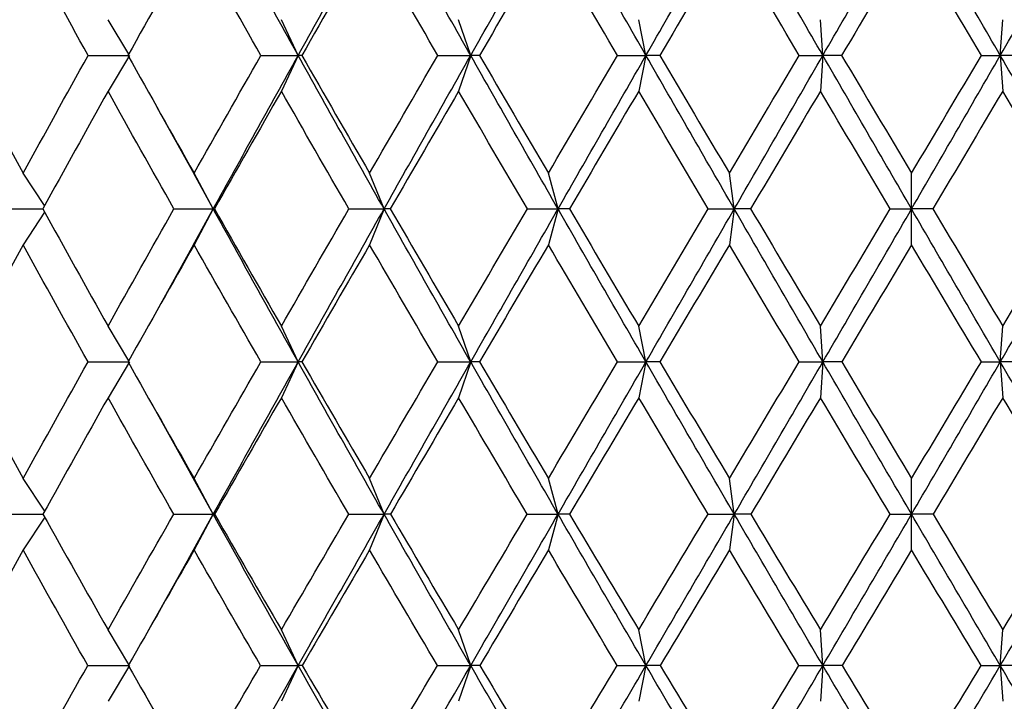
# Paper-space layout '_Top' of a CAD drawing. Units: millimetres. Extents: x -165 to 25, y -308 to 22.
# Drawn here: x -10 to 0, y -302 to -295 of the extents above; entities that cross this region are included whole.
import ezdxf

# ---------------------------------------------------------------- set-up
doc = ezdxf.new("R2010")
doc.units = ezdxf.units.MM

psp = doc.layouts.new('_Top')

# ---------------------------------------------------------------- linework, layer by layer
at = {"color": 7, "linetype": 'Continuous', "lineweight": 25}
for p, q in [((-8.7474, -295.2459), (-8.9477, -294.912)), ((-7.1046, -295.2584), (-7.2674, -294.912)), ((-5.4325, -295.2584), (-5.5496, -294.912)), ((-3.7341, -295.2584), (-3.8046, -294.912)), ((-2.0198, -295.2584), (-2.0434, -294.912)), ((-0.3002, -295.2584), (-0.2767, -294.912)), ((-8.74, -295.2584), (-8.9477, -295.6048)), ((-7.1046, -295.2584), (-7.2674, -295.6048)), ((-5.4325, -295.2584), (-5.5496, -295.6048)), ((-3.7341, -295.2584), (-3.8046, -295.6048)), ((-2.0198, -295.2584), (-2.0434, -295.6048)), ((-0.3002, -295.2584), (-0.2767, -295.6048)), ((-8.4731, -295.7602), (-8.1128, -296.4083)), ((-9.562, -296.7133), (-9.7704, -296.3989)), ((-7.9275, -296.7453), (-8.1191, -296.3959)), ((-7.9275, -296.7453), (-8.1129, -296.3989)), ((-6.2725, -296.7453), (-6.4125, -296.3989)), ((-4.5859, -296.7453), (-4.6798, -296.3989)), ((-2.8783, -296.7453), (-2.9254, -296.3989)), ((-1.16, -297.0917), (-1.16, -296.3989)), ((-8.1248, -297.1043), (-7.9275, -296.7453)), ((-7.9275, -296.7453), (-8.1129, -297.0917)), ((-6.2725, -296.7453), (-6.4125, -297.0917)), ((-4.5859, -296.7453), (-4.6798, -297.0917)), ((-2.8783, -296.7453), (-2.9254, -297.0917)), ((-9.5619, -296.7771), (-9.7704, -297.0917)), ((-8.1178, -297.0912), (-8.4906, -297.7606)), ((-8.7469, -298.2161), (-8.9477, -297.8812)), ((-7.1046, -298.2276), (-7.2674, -297.8812)), ((-5.4325, -298.2276), (-5.5496, -297.8812)), ((-3.7341, -298.2276), (-3.8046, -297.8812)), ((-2.0198, -298.2276), (-2.0434, -297.8812)), ((-0.3002, -298.2276), (-0.2767, -297.8812)), ((-8.74, -298.2276), (-8.9477, -298.574)), ((-7.1046, -298.2276), (-7.2674, -298.574)), ((-5.4325, -298.2276), (-5.5496, -298.574)), ((-3.7341, -298.2276), (-3.8046, -298.574)), ((-2.0198, -298.2276), (-2.0434, -298.574)), ((-0.3002, -298.2276), (-0.2767, -298.574)), ((-8.5194, -298.6416), (-8.1466, -299.3079)), ((-7.9275, -299.703), (-8.1531, -299.2951)), ((-9.561, -299.6726), (-9.7704, -299.3566)), ((-7.9275, -299.703), (-8.1129, -299.3566)), ((-6.2725, -299.703), (-6.4125, -299.3566)), ((-4.5859, -299.703), (-4.6798, -299.3566)), ((-2.8783, -299.703), (-2.9254, -299.3566)), ((-1.16, -300.0495), (-1.16, -299.3566)), ((-8.1719, -300.1433), (-7.9275, -299.703)), ((-7.9275, -299.703), (-8.1129, -300.0495)), ((-6.2725, -299.703), (-6.4125, -300.0495)), ((-4.5859, -299.703), (-4.6798, -300.0495)), ((-2.8783, -299.703), (-2.9254, -300.0495)), ((-9.5608, -299.7332), (-9.7704, -300.0495)), ((-8.1644, -300.1296), (-8.5564, -300.8273)), ((-8.7456, -301.16), (-8.9477, -300.8229)), ((-7.1046, -301.1693), (-7.2674, -300.8229)), ((-5.4325, -301.1693), (-5.5496, -300.8229)), ((-3.7341, -301.1693), (-3.8046, -300.8229)), ((-2.0198, -301.1693), (-2.0434, -300.8229)), ((-0.3002, -301.1693), (-0.2767, -300.8229)), ((-8.74, -301.1693), (-8.9477, -301.5157)), ((-7.1046, -301.1693), (-7.2674, -301.5157)), ((-5.4325, -301.1693), (-5.5496, -301.5157)), ((-3.7341, -301.1693), (-3.8046, -301.5157)), ((-2.0198, -301.1693), (-2.0434, -301.5157)), ((-0.3002, -301.1693), (-0.2767, -301.5157)), ((-8.602, -301.4293), (-8.2416, -302.0656))]:
    psp.add_line(p, q, dxfattribs=at)
for points in [[(-7.1046, -295.2584), (-7.3805, -294.7622), (-7.6548, -294.2657), (-7.9275, -293.7692)], [(-7.1046, -295.2584), (-6.8287, -294.7622), (-6.5512, -294.2657), (-6.2725, -293.7692)], [(-5.4325, -295.2584), (-5.7137, -294.7622), (-5.9937, -294.2657), (-6.2725, -293.7692)], [(-5.4325, -295.2584), (-5.1513, -294.7622), (-4.8691, -294.2657), (-4.5859, -293.7692)], [(-3.7341, -295.2584), (-4.0188, -294.7622), (-4.3028, -294.2657), (-4.5859, -293.7692)], [(-3.7341, -295.2584), (-3.4494, -294.7622), (-3.1641, -294.2657), (-2.8783, -293.7692)], [(-2.0198, -295.2584), (-2.3063, -294.7622), (-2.5925, -294.2657), (-2.8783, -293.7692)], [(-2.0198, -295.2584), (-1.7334, -294.7622), (-1.4467, -294.2657), (-1.16, -293.7692)], [(-0.3002, -295.2584), (-0.5867, -294.7622), (-0.8734, -294.2657), (-1.16, -293.7692)], [(-0.3002, -295.2584), (-0.0138, -294.7622), (0.2724, -294.2657), (0.5582, -293.7692)], [(-9.7704, -294.1156), (-9.979, -294.4963), (-10.1865, -294.8772), (-10.3927, -295.2583)], [(-9.1403, -295.2583), (-9.3515, -294.8777), (-9.5615, -294.4968), (-9.7704, -294.1156)], [(-8.1129, -294.1156), (-8.3276, -294.4963), (-8.5415, -294.8772), (-8.7544, -295.2583)], [(-7.4651, -295.2583), (-7.682, -294.8776), (-7.898, -294.4966), (-8.1129, -294.1156)], [(-6.4125, -294.1156), (-6.6321, -294.4963), (-6.851, -294.8772), (-7.0693, -295.2583)], [(-5.7511, -295.2583), (-5.9723, -294.8774), (-6.1928, -294.4965), (-6.4125, -294.1156)], [(-4.6798, -294.1156), (-4.9033, -294.4971), (-5.1259, -294.878), (-5.3477, -295.2583)], [(-4.0087, -295.2583), (-4.233, -294.8774), (-4.4567, -294.4965), (-4.6798, -294.1156)], [(-2.9254, -294.1156), (-3.1509, -294.497), (-3.3759, -294.8779), (-3.6003, -295.2583)], [(-2.2488, -295.2583), (-2.4745, -294.8775), (-2.7001, -294.4966), (-2.9254, -294.1156)], [(-1.16, -294.1156), (-1.386, -294.4966), (-1.612, -294.8775), (-1.8378, -295.2583)], [(-0.4822, -295.2583), (-0.7077, -294.8782), (-0.9336, -294.4973), (-1.16, -294.1156)], [(-10.3927, -295.2583), (-10.1865, -295.6392), (-9.979, -296.0194), (-9.7704, -296.3989)], [(-9.7704, -296.3989), (-9.5617, -296.0192), (-9.3516, -295.639), (-9.1403, -295.2583)], [(-9.1403, -295.2583), (-9.0052, -295.2584), (-8.8718, -295.2584), (-8.74, -295.2584)], [(-8.7544, -295.2583), (-8.5416, -295.639), (-8.3278, -296.0192), (-8.1129, -296.3989)], [(-8.1129, -296.3989), (-7.8984, -296.0198), (-7.6825, -295.6396), (-7.4651, -295.2583)], [(-7.9275, -296.7453), (-7.6549, -296.2503), (-7.3805, -295.7545), (-7.1046, -295.2584)], [(-7.4651, -295.2583), (-7.3432, -295.2584), (-7.2231, -295.2584), (-7.1046, -295.2584)], [(-7.0693, -295.2583), (-7.0829, -295.2584), (-7.0946, -295.2584), (-7.1046, -295.2584)], [(-6.2725, -296.7453), (-6.5512, -296.2503), (-6.8287, -295.7545), (-7.1046, -295.2584)], [(-7.0693, -295.2583), (-6.8511, -295.6391), (-6.6322, -296.0193), (-6.4125, -296.3989)], [(-6.4125, -296.3989), (-6.1933, -296.02), (-5.9728, -295.6398), (-5.7511, -295.2583)], [(-6.2725, -296.7453), (-5.9937, -296.2503), (-5.7137, -295.7545), (-5.4325, -295.2584)], [(-5.7511, -295.2583), (-5.6431, -295.2584), (-5.5369, -295.2584), (-5.4325, -295.2584)], [(-5.3477, -295.2583), (-5.3778, -295.2584), (-5.4061, -295.2584), (-5.4325, -295.2584)], [(-4.5859, -296.7453), (-4.8691, -296.2503), (-5.1513, -295.7545), (-5.4325, -295.2584)], [(-5.3477, -295.2583), (-5.1258, -295.6387), (-4.9031, -296.0189), (-4.6798, -296.3989)], [(-4.6798, -296.3989), (-4.4571, -296.0199), (-4.2334, -295.6397), (-4.0087, -295.2583)], [(-4.5859, -296.7453), (-4.3028, -296.2503), (-4.0188, -295.7545), (-3.7341, -295.2584)], [(-4.0087, -295.2583), (-3.9154, -295.2584), (-3.8238, -295.2584), (-3.7341, -295.2584)], [(-3.6003, -295.2583), (-3.6467, -295.2584), (-3.6913, -295.2584), (-3.7341, -295.2584)], [(-2.8783, -296.7453), (-3.1641, -296.2503), (-3.4494, -295.7545), (-3.7341, -295.2584)], [(-3.6003, -295.2583), (-3.3758, -295.6386), (-3.1508, -296.0188), (-2.9254, -296.3989)], [(-2.9254, -296.3989), (-2.7003, -296.0195), (-2.4748, -295.6393), (-2.2488, -295.2583)], [(-2.8783, -296.7453), (-2.5925, -296.2503), (-2.3063, -295.7545), (-2.0198, -295.2584)], [(-2.2488, -295.2583), (-2.1707, -295.2584), (-2.0943, -295.2584), (-2.0198, -295.2584)], [(-1.8378, -295.2583), (-1.9003, -295.2584), (-1.961, -295.2584), (-2.0198, -295.2584)], [(-1.16, -296.7453), (-1.4467, -296.2503), (-1.7334, -295.7545), (-2.0198, -295.2584)], [(-1.8378, -295.2583), (-1.6115, -295.6396), (-1.3856, -296.0198), (-1.16, -296.3989)], [(-1.16, -296.3989), (-0.934, -296.019), (-0.7081, -295.6388), (-0.4822, -295.2583)], [(-1.16, -296.7453), (-0.8734, -296.2503), (-0.5867, -295.7545), (-0.3002, -295.2584)], [(-0.4822, -295.2583), (-0.4197, -295.2584), (-0.359, -295.2584), (-0.3002, -295.2584)], [(-0.0712, -295.2583), (-0.1494, -295.2584), (-0.2257, -295.2584), (-0.3002, -295.2584)], [(0.5582, -296.7453), (0.2724, -296.2503), (-0.0138, -295.7545), (-0.3002, -295.2584)], [(-8.9477, -295.6048), (-9.1597, -295.9855), (-9.3703, -296.3656), (-9.5796, -296.7452)], [(-8.3086, -296.7452), (-8.5226, -296.3656), (-8.7357, -295.9855), (-8.9477, -295.6048)], [(-7.2674, -295.6048), (-7.4849, -295.9855), (-7.7013, -296.3656), (-7.9166, -296.7452)], [(-6.6127, -296.7452), (-6.8319, -296.3652), (-7.0502, -295.985), (-7.2674, -295.6048)], [(-5.5496, -295.6048), (-5.7714, -295.9858), (-5.9922, -296.3659), (-6.2119, -296.7452)], [(-4.8832, -296.7452), (-5.1061, -296.3651), (-5.3282, -295.985), (-5.5496, -295.6048)], [(-3.8046, -295.6048), (-4.0291, -295.9856), (-4.2529, -296.3657), (-4.4761, -296.7452)], [(-3.1308, -296.7452), (-3.3559, -296.3651), (-3.5805, -295.9849), (-3.8046, -295.6048)], [(-2.0434, -295.6048), (-2.2693, -295.9857), (-2.4948, -296.3658), (-2.7198, -296.7452)], [(-1.3661, -296.7452), (-1.5915, -296.3661), (-1.8173, -295.986), (-2.0434, -295.6048)], [(-0.2767, -295.6048), (-0.5021, -295.9849), (-0.7279, -296.365), (-0.9539, -296.7452)], [(0.3998, -296.7452), (0.1748, -296.366), (-0.0507, -295.9858), (-0.2767, -295.6048)], [(-9.5796, -296.7452), (-9.3701, -297.1247), (-9.1594, -297.5033), (-8.9477, -297.8812)], [(-8.9477, -297.8812), (-8.7356, -297.5028), (-8.5226, -297.1241), (-8.3086, -296.7452)], [(-8.3086, -296.7452), (-8.1799, -296.7452), (-8.0529, -296.7453), (-7.9275, -296.7453)], [(-7.9166, -296.7452), (-7.9221, -296.7452), (-7.9257, -296.7453), (-7.9275, -296.7453)], [(-7.1046, -298.2276), (-7.3805, -297.7345), (-7.6549, -297.2403), (-7.9275, -296.7453)], [(-7.9166, -296.7452), (-7.7013, -297.1243), (-7.4849, -297.503), (-7.2674, -297.8812)], [(-7.2674, -297.8812), (-7.0499, -297.5028), (-6.8317, -297.1241), (-6.6127, -296.7452)], [(-7.1046, -298.2276), (-6.8287, -297.7345), (-6.5512, -297.2403), (-6.2725, -296.7453)], [(-6.6127, -296.7452), (-6.4976, -296.7452), (-6.3842, -296.7453), (-6.2725, -296.7453)], [(-6.2119, -296.7452), (-6.234, -296.7452), (-6.2541, -296.7453), (-6.2725, -296.7453)], [(-5.4325, -298.2276), (-5.7137, -297.7345), (-5.9937, -297.2403), (-6.2725, -296.7453)], [(-6.2119, -296.7452), (-5.9917, -297.1246), (-5.7709, -297.5033), (-5.5496, -297.8812)], [(-5.5496, -297.8812), (-5.3277, -297.5025), (-5.1056, -297.1238), (-4.8832, -296.7452)], [(-5.4325, -298.2276), (-5.1513, -297.7345), (-4.8691, -297.2403), (-4.5859, -296.7453)], [(-4.8832, -296.7452), (-4.7824, -296.7452), (-4.6833, -296.7453), (-4.5859, -296.7453)], [(-4.4761, -296.7452), (-4.5146, -296.7452), (-4.5512, -296.7453), (-4.5859, -296.7453)], [(-3.7341, -298.2276), (-4.0188, -297.7345), (-4.3028, -297.2403), (-4.5859, -296.7453)], [(-4.4761, -296.7452), (-4.2529, -297.124), (-4.0291, -297.5027), (-3.8046, -297.8812)], [(-3.8046, -297.8812), (-3.5798, -297.5021), (-3.3551, -297.1234), (-3.1308, -296.7452)], [(-3.7341, -298.2276), (-3.4494, -297.7345), (-3.1641, -297.2403), (-2.8783, -296.7453)], [(-3.1308, -296.7452), (-3.0448, -296.7452), (-2.9606, -296.7453), (-2.8783, -296.7453)], [(-2.7198, -296.7452), (-2.7745, -296.7452), (-2.8273, -296.7453), (-2.8783, -296.7453)], [(-2.0198, -298.2276), (-2.3063, -297.7345), (-2.5925, -297.2403), (-2.8783, -296.7453)], [(-2.7198, -296.7452), (-2.4939, -297.1255), (-2.2684, -297.5042), (-2.0434, -297.8812)], [(-2.0434, -297.8812), (-1.8178, -297.5033), (-1.592, -297.1246), (-1.3661, -296.7452)], [(-2.0198, -298.2276), (-1.7334, -297.7345), (-1.4467, -297.2403), (-1.16, -296.7453)], [(-1.3661, -296.7452), (-1.2956, -296.7452), (-1.2269, -296.7453), (-1.16, -296.7453)], [(-0.9539, -296.7452), (-1.0244, -296.7452), (-1.0932, -296.7453), (-1.16, -296.7453)], [(-0.3002, -298.2276), (-0.5867, -297.7345), (-0.8734, -297.2403), (-1.16, -296.7453)], [(-0.9539, -296.7452), (-0.7277, -297.1251), (-0.5019, -297.5038), (-0.2767, -297.8812)], [(-0.3002, -298.2276), (-0.0138, -297.7345), (0.2724, -297.2403), (0.5582, -296.7453)], [(-0.2767, -297.8812), (-0.0505, -297.5023), (0.1749, -297.1236), (0.3998, -296.7452)], [(-9.7704, -297.0917), (-9.9792, -297.4716), (-10.1863, -297.8502), (-10.3916, -298.2274)], [(-9.1415, -298.2274), (-9.3522, -297.8497), (-9.5618, -297.4711), (-9.7704, -297.0917)], [(-8.1129, -297.0917), (-8.3279, -297.4716), (-8.5413, -297.8502), (-8.7532, -298.2274)], [(-7.4663, -298.2274), (-7.6827, -297.8496), (-7.8982, -297.471), (-8.1129, -297.0917)], [(-6.4125, -297.0917), (-6.6318, -297.4706), (-6.8503, -297.8492), (-7.068, -298.2274)], [(-5.7523, -298.2274), (-5.9734, -297.8489), (-6.1935, -297.4703), (-6.4125, -297.0917)], [(-4.6798, -297.0917), (-4.9024, -297.4704), (-5.1246, -297.849), (-5.3464, -298.2274)], [(-4.01, -298.2274), (-4.234, -297.849), (-4.4572, -297.4704), (-4.6798, -297.0917)], [(-2.9254, -297.0917), (-3.1497, -297.4699), (-3.3743, -297.8485), (-3.599, -298.2274)], [(-2.2501, -298.2274), (-2.4748, -297.8504), (-2.6999, -297.4718), (-2.9254, -297.0917)], [(-1.16, -297.0917), (-1.3857, -297.471), (-1.6112, -297.8496), (-1.8366, -298.2274)], [(-0.4835, -298.2274), (-0.7086, -297.85), (-0.9341, -297.4714), (-1.16, -297.0917)], [(-10.3916, -298.2274), (-10.1856, -298.605), (-9.9785, -298.9815), (-9.7704, -299.3566)], [(-9.7704, -299.3566), (-9.5621, -298.9811), (-9.3524, -298.6047), (-9.1415, -298.2274)], [(-9.1415, -298.2274), (-9.006, -298.2275), (-8.8722, -298.2276), (-8.74, -298.2276)], [(-8.7532, -298.2274), (-8.5408, -298.6048), (-8.3273, -298.9812), (-8.1129, -299.3566)], [(-8.1129, -299.3566), (-7.8985, -298.9812), (-7.6829, -298.6048), (-7.4663, -298.2274)], [(-7.9275, -299.703), (-7.6548, -299.2126), (-7.3805, -298.7207), (-7.1046, -298.2276)], [(-7.4663, -298.2274), (-7.344, -298.2275), (-7.2235, -298.2276), (-7.1046, -298.2276)], [(-7.068, -298.2274), (-7.0821, -298.2275), (-7.0942, -298.2276), (-7.1046, -298.2276)], [(-6.2725, -299.703), (-6.5512, -299.2126), (-6.8287, -298.7207), (-7.1046, -298.2276)], [(-7.068, -298.2274), (-6.8507, -298.6041), (-6.6322, -298.9805), (-6.4125, -299.3566)], [(-6.4125, -299.3566), (-6.1933, -298.9812), (-5.9732, -298.6047), (-5.7523, -298.2274)], [(-6.2725, -299.703), (-5.9937, -299.2126), (-5.7137, -298.7207), (-5.4325, -298.2276)], [(-5.7523, -298.2274), (-5.644, -298.2275), (-5.5374, -298.2276), (-5.4325, -298.2276)], [(-5.3464, -298.2274), (-5.377, -298.2275), (-5.4057, -298.2276), (-5.4325, -298.2276)], [(-4.5859, -299.703), (-4.8691, -299.2126), (-5.1513, -298.7207), (-5.4325, -298.2276)], [(-5.3464, -298.2274), (-5.1248, -298.6046), (-4.9026, -298.9811), (-4.6798, -299.3566)], [(-4.6798, -299.3566), (-4.457, -298.981), (-4.2337, -298.6045), (-4.01, -298.2274)], [(-4.5859, -299.703), (-4.3028, -299.2126), (-4.0188, -298.7207), (-3.7341, -298.2276)], [(-4.01, -298.2274), (-3.9162, -298.2275), (-3.8243, -298.2276), (-3.7341, -298.2276)], [(-3.599, -298.2274), (-3.6459, -298.2275), (-3.6909, -298.2276), (-3.7341, -298.2276)], [(-2.8783, -299.703), (-3.1641, -299.2126), (-3.4494, -298.7207), (-3.7341, -298.2276)], [(-3.599, -298.2274), (-3.3741, -298.6057), (-3.1495, -298.9821), (-2.9254, -299.3566)], [(-2.9254, -299.3566), (-2.7, -298.9802), (-2.4749, -298.6038), (-2.2501, -298.2274)], [(-2.8783, -299.703), (-2.5925, -299.2126), (-2.3063, -298.7207), (-2.0198, -298.2276)], [(-2.2501, -298.2274), (-2.1715, -298.2275), (-2.0947, -298.2276), (-2.0198, -298.2276)], [(-1.8366, -298.2274), (-1.8995, -298.2275), (-1.9606, -298.2276), (-2.0198, -298.2276)], [(-1.16, -299.703), (-1.4467, -299.2126), (-1.7334, -298.7207), (-2.0198, -298.2276)], [(-1.8366, -298.2274), (-1.6105, -298.6056), (-1.385, -298.982), (-1.16, -299.3566)], [(-1.16, -299.3566), (-0.9343, -298.9808), (-0.7088, -298.6044), (-0.4835, -298.2274)], [(-1.16, -299.703), (-0.8734, -299.2126), (-0.5867, -298.7207), (-0.3002, -298.2276)], [(-0.4835, -298.2274), (-0.4205, -298.2275), (-0.3595, -298.2276), (-0.3002, -298.2276)], [(-0.07, -298.2274), (-0.1485, -298.2275), (-0.2253, -298.2276), (-0.3002, -298.2276)], [(0.5582, -299.703), (0.2724, -299.2126), (-0.0138, -298.7207), (-0.3002, -298.2276)], [(-8.9477, -298.574), (-9.1588, -298.9508), (-9.3689, -299.3271), (-9.5778, -299.7028)], [(-8.3105, -299.7028), (-8.5238, -299.3276), (-8.7362, -298.9513), (-8.9477, -298.574)], [(-7.2674, -298.574), (-7.4843, -298.9513), (-7.7001, -299.3276), (-7.9147, -299.7028)], [(-6.6146, -299.7028), (-6.8329, -299.3275), (-7.0506, -298.9513), (-7.2674, -298.574)], [(-5.5496, -298.574), (-5.7706, -298.9513), (-5.9907, -299.3276), (-6.21, -299.7028)], [(-4.8851, -299.7028), (-5.1076, -299.3266), (-5.3291, -298.9504), (-5.5496, -298.574)], [(-3.8046, -298.574), (-4.0282, -298.951), (-4.2514, -299.3273), (-4.4742, -299.7028)], [(-3.1327, -299.7028), (-3.3564, -299.3282), (-3.5804, -298.952), (-3.8046, -298.574)], [(-2.0434, -298.574), (-2.2688, -298.9518), (-2.4937, -299.3281), (-2.7179, -299.7028)], [(-1.3681, -299.7028), (-1.5927, -299.3281), (-1.8178, -298.9519), (-2.0434, -298.574)], [(-0.2767, -298.574), (-0.5016, -298.9509), (-0.7267, -299.3271), (-0.952, -299.7028)], [(0.3978, -299.7028), (0.1735, -299.3278), (-0.0513, -298.9516), (-0.2767, -298.574)], [(-9.5778, -299.7028), (-9.3687, -300.0776), (-9.1587, -300.451), (-8.9477, -300.8229)], [(-8.9477, -300.8229), (-8.7368, -300.4512), (-8.5244, -300.0779), (-8.3105, -299.7028)], [(-8.3105, -299.7028), (-8.1811, -299.703), (-8.0535, -299.703), (-7.9275, -299.703)], [(-7.9147, -299.7028), (-7.9208, -299.703), (-7.9251, -299.703), (-7.9275, -299.703)], [(-7.1046, -301.1693), (-7.3805, -300.6823), (-7.6548, -300.1935), (-7.9275, -299.703)], [(-7.9147, -299.7028), (-7.6999, -300.0773), (-7.4841, -300.4507), (-7.2674, -300.8229)], [(-7.2674, -300.8229), (-7.0512, -300.4514), (-6.8336, -300.078), (-6.6146, -299.7028)], [(-7.1046, -301.1693), (-6.8287, -300.6823), (-6.5512, -300.1935), (-6.2725, -299.703)], [(-6.6146, -299.7028), (-6.4988, -299.703), (-6.3848, -299.703), (-6.2725, -299.703)], [(-6.21, -299.7028), (-6.2327, -299.703), (-6.2535, -299.703), (-6.2725, -299.703)], [(-5.4325, -301.1693), (-5.7137, -300.6823), (-5.9937, -300.1935), (-6.2725, -299.703)], [(-6.21, -299.7028), (-5.991, -300.0765), (-5.7708, -300.4499), (-5.5496, -300.8229)], [(-5.5496, -300.8229), (-5.3292, -300.4514), (-5.1077, -300.078), (-4.8851, -299.7028)], [(-5.4325, -301.1693), (-5.1513, -300.6823), (-4.8691, -300.1935), (-4.5859, -299.703)], [(-4.8851, -299.7028), (-4.7836, -299.703), (-4.6839, -299.703), (-4.5859, -299.703)], [(-4.4742, -299.7028), (-4.5133, -299.703), (-4.5506, -299.703), (-4.5859, -299.703)], [(-3.7341, -301.1693), (-4.0188, -300.6823), (-4.3028, -300.1935), (-4.5859, -299.703)], [(-4.4742, -299.7028), (-4.2509, -300.0781), (-4.0277, -300.4514), (-3.8046, -300.8229)], [(-3.8046, -300.8229), (-3.5811, -300.4508), (-3.3572, -300.0774), (-3.1327, -299.7028)], [(-3.7341, -301.1693), (-3.4494, -300.6823), (-3.1641, -300.1935), (-2.8783, -299.703)], [(-3.1327, -299.7028), (-3.0461, -299.703), (-2.9613, -299.703), (-2.8783, -299.703)], [(-2.7179, -299.7028), (-2.7732, -299.703), (-2.8267, -299.703), (-2.8783, -299.703)], [(-2.0198, -301.1693), (-2.3063, -300.6823), (-2.5925, -300.1935), (-2.8783, -299.703)], [(-2.7179, -299.7028), (-2.4926, -300.0782), (-2.2678, -300.4515), (-2.0434, -300.8229)], [(-2.0434, -300.8229), (-1.8186, -300.451), (-1.5935, -300.0776), (-1.3681, -299.7028)], [(-2.0198, -301.1693), (-1.7334, -300.6823), (-1.4467, -300.1935), (-1.16, -299.703)], [(-1.3681, -299.7028), (-1.2969, -299.703), (-1.2275, -299.703), (-1.16, -299.703)], [(-0.952, -299.7028), (-1.0232, -299.703), (-1.0925, -299.703), (-1.16, -299.703)], [(-0.3002, -301.1693), (-0.5867, -300.6823), (-0.8734, -300.1935), (-1.16, -299.703)], [(-0.952, -299.7028), (-0.7263, -300.078), (-0.5012, -300.4514), (-0.2767, -300.8229)], [(-0.3002, -301.1693), (-0.0138, -300.6823), (0.2724, -300.1935), (0.5582, -299.703)], [(-0.2767, -300.8229), (-0.0518, -300.4507), (0.1731, -300.0773), (0.3978, -299.7028)], [(-9.7704, -300.0495), (-9.9782, -300.424), (-10.1845, -300.7972), (-10.3892, -301.169)], [(-9.1439, -301.169), (-9.3537, -300.7972), (-9.5626, -300.424), (-9.7704, -300.0495)], [(-8.1129, -300.0495), (-8.327, -300.4243), (-8.5396, -300.7975), (-8.7508, -301.169)], [(-7.4688, -301.169), (-7.6843, -300.7971), (-7.899, -300.4239), (-8.1129, -300.0495)], [(-6.4125, -300.0495), (-6.6316, -300.4245), (-6.8492, -300.7977), (-7.0655, -301.169)], [(-5.7548, -301.169), (-5.9748, -300.7969), (-6.194, -300.4237), (-6.4125, -300.0495)], [(-4.6798, -300.0495), (-4.9022, -300.4245), (-5.1236, -300.7977), (-5.3439, -301.169)], [(-4.0126, -301.169), (-4.2351, -300.7974), (-4.4575, -300.4242), (-4.6798, -300.0495)], [(-2.9254, -300.0495), (-3.1494, -300.4236), (-3.3731, -300.7968), (-3.5964, -301.169)], [(-2.2527, -301.169), (-2.4766, -300.7976), (-2.7009, -300.4244), (-2.9254, -300.0495)], [(-1.16, -300.0495), (-1.3849, -300.424), (-1.6096, -300.7972), (-1.834, -301.169)], [(-0.4861, -301.169), (-0.7102, -300.7975), (-0.9349, -300.4243), (-1.16, -300.0495)], [(-10.3892, -301.169), (-10.1839, -301.5406), (-9.9776, -301.9102), (-9.7704, -302.2778)], [(-9.7704, -302.2778), (-9.5634, -301.9105), (-9.3546, -301.5409), (-9.1439, -301.169)], [(-9.1439, -301.169), (-9.0076, -301.1692), (-8.873, -301.1693), (-8.74, -301.1693)], [(-8.7508, -301.169), (-8.539, -301.5403), (-8.3263, -301.9099), (-8.1129, -302.2778)], [(-8.1129, -302.2778), (-7.9, -301.9109), (-7.6853, -301.5413), (-7.4688, -301.169)], [(-7.9275, -302.6242), (-7.6549, -302.1414), (-7.3805, -301.6563), (-7.1046, -301.1693)], [(-7.4688, -301.169), (-7.3457, -301.1692), (-7.2243, -301.1693), (-7.1046, -301.1693)], [(-7.0655, -301.169), (-7.0804, -301.1692), (-7.0934, -301.1693), (-7.1046, -301.1693)], [(-6.2725, -302.6242), (-6.5512, -302.1414), (-6.8287, -301.6563), (-7.1046, -301.1693)], [(-7.0655, -301.169), (-6.8487, -301.5398), (-6.6311, -301.9094), (-6.4125, -302.2778)], [(-6.4125, -302.2778), (-6.1951, -301.9112), (-5.9758, -301.5416), (-5.7548, -301.169)], [(-6.2725, -302.6242), (-5.9937, -302.1414), (-5.7137, -301.6563), (-5.4325, -301.1693)], [(-5.7548, -301.169), (-5.6456, -301.1692), (-5.5382, -301.1693), (-5.4325, -301.1693)], [(-5.3439, -301.169), (-5.3753, -301.1692), (-5.4048, -301.1693), (-5.4325, -301.1693)], [(-4.5859, -302.6242), (-4.8691, -302.1414), (-5.1513, -301.6563), (-5.4325, -301.1693)], [(-5.3439, -301.169), (-5.1229, -301.5401), (-4.9016, -301.9097), (-4.6798, -302.2778)], [(-4.6798, -302.2778), (-4.4587, -301.9108), (-4.2362, -301.5412), (-4.0126, -301.169)], [(-4.5859, -302.6242), (-4.3028, -302.1414), (-4.0188, -301.6563), (-3.7341, -301.1693)], [(-4.0126, -301.169), (-3.9179, -301.1692), (-3.8251, -301.1693), (-3.7341, -301.1693)], [(-3.5964, -301.169), (-3.6442, -301.1692), (-3.6901, -301.1693), (-3.7341, -301.1693)], [(-2.8783, -302.6242), (-3.1641, -302.1414), (-3.4494, -301.6563), (-3.7341, -301.1693)], [(-3.5964, -301.169), (-3.3726, -301.5406), (-3.1489, -301.9102), (-2.9254, -302.2778)], [(-2.9254, -302.2778), (-2.7019, -301.9104), (-2.4777, -301.5408), (-2.2527, -301.169)], [(-2.8783, -302.6242), (-2.5925, -302.1414), (-2.3063, -301.6563), (-2.0198, -301.1693)], [(-2.2527, -301.169), (-2.1732, -301.1692), (-2.0956, -301.1693), (-2.0198, -301.1693)], [(-1.834, -301.169), (-1.8978, -301.1692), (-1.9597, -301.1693), (-2.0198, -301.1693)], [(-1.16, -302.6242), (-1.4467, -302.1414), (-1.7334, -301.6563), (-2.0198, -301.1693)], [(-1.834, -301.169), (-1.6089, -301.5407), (-1.3842, -301.9103), (-1.16, -302.2778)], [(-1.16, -302.2778), (-0.9357, -301.9101), (-0.711, -301.5405), (-0.4861, -301.169)], [(-1.16, -302.6242), (-0.8734, -302.1414), (-0.5867, -301.6563), (-0.3002, -301.1693)], [(-0.4861, -301.169), (-0.4222, -301.1692), (-0.3603, -301.1693), (-0.3002, -301.1693)], [(-0.0674, -301.169), (-0.1468, -301.1692), (-0.2245, -301.1693), (-0.3002, -301.1693)], [(0.5582, -302.6242), (0.2724, -302.1414), (-0.0138, -301.6563), (-0.3002, -301.1693)]]:
    psp.add_open_spline(points, degree=3, dxfattribs=at)
for points, knots in [([(-9.9605, -296.7452), (-9.8815, -296.7452), (-9.7537, -296.7453), (-9.6277, -296.7453), (-9.5795, -296.7453)], [0, 0, 0, 0, 0.617722, 1, 1, 1, 1]), ([(-9.9622, -299.7028), (-9.8829, -299.7029), (-9.7539, -299.703), (-9.6267, -299.703), (-9.5777, -299.703)], [0, 0, 0, 0, 0.614468, 1, 1, 1, 1])]:
    psp.add_open_spline(points, degree=3, knots=knots, dxfattribs=at)

doc.saveas('drawing.dxf')
